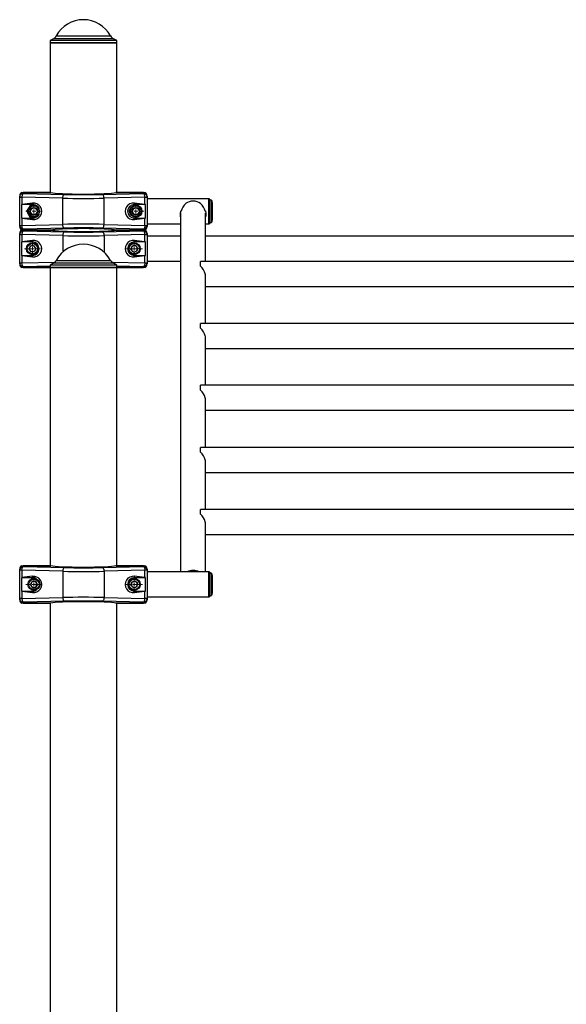
# Model space of a CAD drawing. Units: millimetres. Extents: x -6208 to 8090, y -8828 to 4297.
# Drawn here: x -4208 to -3478, y 2981 to 4297 of the extents above; entities that cross this region are included whole.
import ezdxf

# ---------------------------------------------------------------- set-up
doc = ezdxf.new("R2010")
doc.units = ezdxf.units.MM

# ---------------------------------------------------------------- blocks, each defined once
blk = doc.blocks.new('SW_CENTERMARKSYMBOL_0')
at = {"color": 0, "linetype": 'Continuous', "lineweight": 18}
for p, q in [((-5, 0), (-10.75, 0)), ((0, 0), (-2.5, 0)), ((0, 5), (0, 10.75)), ((0, 0), (0, 2.5)), ((0, 0), (0, -2.5)), ((0, 0), (2.5, 0)), ((5, 0), (10.75, 0)), ((0, -5), (0, -10.75))]:
    blk.add_line(p, q, dxfattribs=at)
blk = doc.blocks.new('SW_CENTERMARKSYMBOL_1')
at = {"color": 0, "linetype": 'Continuous', "lineweight": 18}
for p, q in [((-5, 0), (-10.75, 0)), ((0, 0), (-2.5, 0)), ((0, 5), (0, 10.75)), ((0, 0), (0, 2.5)), ((0, 0), (0, -2.5)), ((0, 0), (2.5, 0)), ((5, 0), (10.75, 0)), ((0, -5), (0, -10.75))]:
    blk.add_line(p, q, dxfattribs=at)
blk = doc.blocks.new('SW_CENTERMARKSYMBOL_2')
at = {"color": 0, "linetype": 'Continuous', "lineweight": 18}
for p, q in [((-5, 0), (-10.75, 0)), ((0, 0), (-2.5, 0)), ((0, 5), (0, 10.75)), ((0, 0), (0, 2.5)), ((0, 0), (0, -2.5)), ((0, 0), (2.5, 0)), ((5, 0), (10.75, 0)), ((0, -5), (0, -10.75))]:
    blk.add_line(p, q, dxfattribs=at)
blk = doc.blocks.new('SW_CENTERMARKSYMBOL_7')
at = {"color": 0, "linetype": 'Continuous', "lineweight": 18}
for p, q in [((-5, 0), (-10.75, 0)), ((0, 0), (-2.5, 0)), ((0, 5), (0, 10.75)), ((0, 0), (0, 2.5)), ((0, 0), (0, -2.5)), ((0, 0), (2.5, 0)), ((5, 0), (10.75, 0)), ((0, -5), (0, -10.75))]:
    blk.add_line(p, q, dxfattribs=at)
blk = doc.blocks.new('SW_CENTERMARKSYMBOL_8')
at = {"color": 0, "linetype": 'Continuous', "lineweight": 18}
for p, q in [((-5, 0), (-10.75, 0)), ((0, 0), (-2.5, 0)), ((0, 5), (0, 10.75)), ((0, 0), (0, 2.5)), ((0, 0), (0, -2.5)), ((0, 0), (2.5, 0)), ((5, 0), (10.75, 0)), ((0, -5), (0, -10.75))]:
    blk.add_line(p, q, dxfattribs=at)
blk = doc.blocks.new('SW_CENTERMARKSYMBOL_9')
at = {"color": 0, "linetype": 'Continuous', "lineweight": 18}
for p, q in [((-5, 0), (-10.75, 0)), ((0, 0), (-2.5, 0)), ((0, 5), (0, 10.75)), ((0, 0), (0, 2.5)), ((0, 0), (0, -2.5)), ((0, 0), (2.5, 0)), ((5, 0), (10.75, 0)), ((0, -5), (0, -10.75))]:
    blk.add_line(p, q, dxfattribs=at)

msp = doc.modelspace()

# ---------------------------------------------------------------- linework, layer by layer
at = {"color": 7, "linetype": 'Continuous'}
for p, q in [((-4162.8, 4271.2), (-4167.3, 4268.7)), ((-4167.3, 4268.7), (-4167.3, 4265.7)), ((-4078.3, 4268.7), (-4167.3, 4268.7)), ((-4167.3, 4265.7), (-4167.3, 4065.7)), ((-4167.3, 4265.7), (-4122.8, 4265.7)), ((-4078.3, 4265.7), (-4167.3, 4265.7)), ((-4122.8, 4265.7), (-4078.3, 4265.7)), ((-4078.3, 4268.7), (-4082.7, 4271.2)), ((-4078.3, 4265.7), (-4078.3, 4268.7)), ((-4078.3, 4065.7), (-4078.3, 4265.7)), ((-4204.8, 4065.7), (-4203, 4065.7)), ((-4203, 4065.7), (-4166.2, 4065.7)), ((-4202.8, 4065.7), (-4202.8, 4064.7)), ((-4166.1, 4065.7), (-4202.8, 4065.7)), ((-4166.2, 4065.7), (-4166.1, 4065.7)), ((-4042.8, 4065.7), (-4079.4, 4065.7)), ((-4079.4, 4065.7), (-4042.5, 4065.7)), ((-4079.4, 4065.7), (-4079.4, 4065.7)), ((-4042.8, 4064.7), (-4042.8, 4065.7)), ((-4042.5, 4065.7), (-4040.7, 4065.7)), ((-4207.8, 4059.7), (-4207.8, 4061.1)), ((-4207.8, 4059.7), (-4204.9, 4059.7)), ((-4207.8, 4021.7), (-4207.8, 4059.7)), ((-4150.3, 4058.3), (-4204.9, 4059.7)), ((-4204.9, 4059.7), (-4204.9, 4049.8)), ((-4202.8, 4064.7), (-4148.2, 4063.3)), ((-4150.3, 4023.1), (-4150.3, 4058.3)), ((-4097.3, 4063.3), (-4042.8, 4064.7)), ((-4040.6, 4059.7), (-4095.2, 4058.3)), ((-4095.2, 4023.1), (-4095.2, 4058.3)), ((-4040.6, 4049.8), (-4040.6, 4059.7)), ((-4040.6, 4059.7), (-4037.8, 4059.7)), ((-4037.8, 4061.1), (-4037.8, 4059.7)), ((-4037.8, 4059.7), (-4037.8, 4021.7)), ((-3955.8, 4057.4), (-4037.8, 4057.4)), ((-3953.8, 4057), (-3953.8, 4040.7)), ((-3952, 4055.7), (-3953.8, 4055.7)), ((-3952, 4055.7), (-3952, 4025.7)), ((-3950.8, 4052.4), (-3950.8, 4040.7)), ((-4190.8, 4049.7), (-4205.5, 4049.7)), ((-4205.5, 4049.7), (-4205.5, 4031.7)), ((-4190.8, 4051.6), (-4204.9, 4049.8)), ((-4190.8, 4051.6), (-4190.8, 4049.7)), ((-4040.6, 4049.8), (-4054.8, 4051.6)), ((-4054.8, 4051.6), (-4054.8, 4049.7)), ((-4040, 4049.7), (-4054.8, 4049.7)), ((-4040, 4031.7), (-4040, 4049.7)), ((-3992.6, 4041.1), (-3992.3, 4041.1)), ((-3992.3, 4041.1), (-3992.3, 4040.9)), ((-3960.2, 4041.1), (-3959.9, 4041.1)), ((-3960.2, 4040.9), (-3960.2, 4041.1)), ((-3953.8, 4040.7), (-3953.8, 4024.4)), ((-3950.8, 4040.7), (-3950.8, 4029)), ((-4205.5, 4031.7), (-4190.8, 4031.7)), ((-4204.9, 4031.6), (-4204.9, 4021.7)), ((-4204.9, 4031.6), (-4190.8, 4029.8)), ((-4190.8, 4029.8), (-4190.8, 4031.7)), ((-4054.8, 4029.8), (-4054.8, 4031.7)), ((-4054.8, 4031.7), (-4040, 4031.7)), ((-4054.8, 4029.8), (-4040.6, 4031.6)), ((-4040.6, 4021.7), (-4040.6, 4031.6)), ((-3993, 4038.1), (-3993, 3558.9)), ((-3959.6, 3973.8), (-3959.6, 4038.1)), ((-3953.8, 4025.7), (-3952, 4025.7)), ((-4207.8, 4021.7), (-4204.9, 4021.7)), ((-4207.8, 4020.3), (-4207.8, 4021.7)), ((-4204.9, 4021.7), (-4150.3, 4023.1)), ((-4204.8, 4015.7), (-4203, 4015.7)), ((-4203, 4015.7), (-4204.8, 4015.7)), ((-4203, 4015.7), (-4166.2, 4015.7)), ((-4148.2, 4018.1), (-4202.8, 4016.7)), ((-4202.8, 4016.7), (-4202.8, 4015.7)), ((-4202.8, 4015.7), (-4202.8, 4014.7)), ((-4166.1, 4015.7), (-4202.8, 4015.7)), ((-4202.8, 4015.7), (-4166.1, 4015.7)), ((-4202.8, 4014.7), (-4148.2, 4013.3)), ((-4166.2, 4015.7), (-4166.1, 4015.7)), ((-4166.1, 4015.7), (-4166.2, 4015.7)), ((-4042.8, 4016.7), (-4097.3, 4018.1)), ((-4097.3, 4013.3), (-4042.8, 4014.7)), ((-4095.2, 4023.1), (-4040.6, 4021.7)), ((-4042.8, 4015.7), (-4079.4, 4015.7)), ((-4079.4, 4015.7), (-4042.5, 4015.7)), ((-4079.4, 4015.7), (-4079.4, 4015.7)), ((-4079.4, 4015.7), (-4042.8, 4015.7)), ((-4079.4, 4015.7), (-4079.4, 4015.7)), ((-4042.8, 4015.7), (-4042.8, 4016.7)), ((-4042.8, 4014.7), (-4042.8, 4015.7)), ((-4042.5, 4015.7), (-4040.7, 4015.7)), ((-4040.7, 4015.7), (-4042.5, 4015.7)), ((-4040.6, 4021.7), (-4037.8, 4021.7)), ((-4037.8, 4024), (-3993, 4024)), ((-4037.8, 4021.7), (-4037.8, 4020.3)), ((-3959.6, 4024), (-3955.8, 4024)), ((-4207.8, 4009.7), (-4207.8, 4011.1)), ((-4207.8, 4009.7), (-4204.9, 4009.7)), ((-4207.8, 3971.7), (-4207.8, 4009.7)), ((-4190.8, 3999.7), (-4205.5, 3999.7)), ((-4205.5, 3999.7), (-4205.5, 3981.7)), ((-4150.3, 4008.3), (-4204.9, 4009.7)), ((-4204.9, 4009.7), (-4204.9, 3999.8)), ((-4190.8, 4001.6), (-4204.9, 3999.8)), ((-4190.8, 4001.6), (-4190.8, 3999.7)), ((-4040.6, 4009.7), (-4095.2, 4008.3)), ((-4040.6, 3999.8), (-4054.8, 4001.6)), ((-4054.8, 4001.6), (-4054.8, 3999.7)), ((-4040, 3999.7), (-4054.8, 3999.7)), ((-4040.6, 3999.8), (-4040.6, 4009.7)), ((-4040.6, 4009.7), (-4037.8, 4009.7)), ((-4040, 3981.7), (-4040, 3999.7)), ((-4037.8, 4011.1), (-4037.8, 4009.7)), ((-4037.8, 4009.7), (-4037.8, 3971.7)), ((-3993, 4007.4), (-4037.8, 4007.4)), ((-2993, 4007.4), (-3959.6, 4007.4)), ((-4193.3, 3994.6), (-4195.4, 3990.5)), ((-4195.4, 3990.5), (-4192.9, 3986.6)), ((-4193.3, 3994.6), (-4188.7, 3994.8)), ((-4188.2, 3986.8), (-4192.9, 3986.6)), ((-4186.1, 3990.9), (-4188.7, 3994.8)), ((-4186.1, 3990.9), (-4188.2, 3986.8)), ((-4059.3, 3990), (-4057.6, 3994.3)), ((-4056.5, 3986.4), (-4059.3, 3990)), ((-4053, 3995), (-4057.6, 3994.3)), ((-4056.5, 3986.4), (-4051.9, 3987.1)), ((-4050.2, 3991.4), (-4053, 3995)), ((-4050.2, 3991.4), (-4051.9, 3987.1)), ((-4205.5, 3981.7), (-4190.8, 3981.7)), ((-4204.9, 3981.6), (-4204.9, 3971.7)), ((-4204.9, 3981.6), (-4190.8, 3979.8)), ((-4190.8, 3979.8), (-4190.8, 3981.7)), ((-4054.8, 3979.8), (-4054.8, 3981.7)), ((-4054.8, 3981.7), (-4040, 3981.7)), ((-4054.8, 3979.8), (-4040.6, 3981.6)), ((-4040.6, 3971.7), (-4040.6, 3981.6)), ((-4037.8, 3974), (-3993, 3974)), ((-2986.3, 3973.8), (-3966.3, 3973.8)), ((-3966.3, 3967.4), (-3966.3, 3973.8)), ((-3959.6, 3974), (-2993, 3974)), ((-4207.8, 3971.7), (-4204.9, 3971.7)), ((-4207.8, 3970.3), (-4207.8, 3971.7)), ((-4203, 3965.7), (-4204.8, 3965.7)), ((-4167.3, 3965.7), (-4203, 3965.7)), ((-4202.8, 3966.7), (-4202.8, 3965.7)), ((-4162.8, 3971.2), (-4167.3, 3968.7)), ((-4167.3, 3968.7), (-4167.3, 3965.7)), ((-4078.3, 3968.7), (-4167.3, 3968.7)), ((-4167.3, 3965.7), (-4167.3, 3567.2)), ((-4167.3, 3965.7), (-4122.8, 3965.7)), ((-4078.3, 3965.7), (-4167.3, 3965.7)), ((-4122.8, 3965.7), (-4078.3, 3965.7)), ((-4078.3, 3968.7), (-4082.7, 3971.2)), ((-4078.3, 3965.7), (-4078.3, 3968.7)), ((-4078.3, 3567.2), (-4078.3, 3965.7)), ((-4042.5, 3965.7), (-4078.3, 3965.7)), ((-4042.8, 3965.7), (-4042.8, 3966.7)), ((-4040.7, 3965.7), (-4042.5, 3965.7)), ((-4040.6, 3971.7), (-4037.8, 3971.7)), ((-4037.8, 3971.7), (-4037.8, 3970.3)), ((-3960.2, 3957.4), (-3960.2, 3957.5)), ((-3959.6, 3891), (-3959.6, 3952.7)), ((-3959.6, 3940.4), (-2993, 3940.4)), ((-2986.3, 3891), (-3966.3, 3891)), ((-3966.3, 3884.6), (-3966.3, 3891)), ((-3960.2, 3874.6), (-3960.2, 3874.7)), ((-3959.6, 3808.2), (-3959.6, 3869.9)), ((-3959.6, 3857.6), (-2993, 3857.6)), ((-2986.3, 3808.2), (-3966.3, 3808.2)), ((-3966.3, 3801.8), (-3966.3, 3808.2)), ((-3960.2, 3791.8), (-3960.2, 3791.8)), ((-3959.6, 3725.3), (-3959.6, 3787.1)), ((-3959.6, 3774.8), (-2993, 3774.8)), ((-2986.3, 3725.3), (-3966.3, 3725.3)), ((-3966.3, 3719), (-3966.3, 3725.3)), ((-3960.2, 3708.9), (-3960.2, 3709)), ((-3959.6, 3642.5), (-3959.6, 3704.2)), ((-3959.6, 3691.9), (-2993, 3691.9)), ((-2986.3, 3642.5), (-3966.3, 3642.5)), ((-3966.3, 3636.1), (-3966.3, 3642.5)), ((-3960.2, 3626.1), (-3960.2, 3626.2)), ((-3959.6, 3558.9), (-3959.6, 3621.4)), ((-3959.6, 3609.1), (-2993, 3609.1)), ((-4204.8, 3567.2), (-4203, 3567.2)), ((-4203, 3567.2), (-4166.2, 3567.2)), ((-4202.8, 3567.2), (-4202.8, 3566.2)), ((-4166.1, 3567.2), (-4202.8, 3567.2)), ((-4202.8, 3566.2), (-4148.2, 3564.8)), ((-4166.2, 3567.2), (-4166.1, 3567.2)), ((-4097.3, 3564.8), (-4042.8, 3566.2)), ((-4042.8, 3567.2), (-4079.4, 3567.2)), ((-4079.4, 3567.2), (-4042.5, 3567.2)), ((-4079.4, 3567.2), (-4079.4, 3567.2)), ((-4042.8, 3566.2), (-4042.8, 3567.2)), ((-4042.5, 3567.2), (-4040.7, 3567.2)), ((-4207.8, 3561.2), (-4207.8, 3562.6)), ((-4204.9, 3561.2), (-4207.8, 3561.2)), ((-4207.8, 3523.2), (-4207.8, 3561.2)), ((-4150.3, 3559.8), (-4204.9, 3561.2)), ((-4204.9, 3561.2), (-4204.9, 3551.3)), ((-4190.8, 3553.1), (-4204.9, 3551.3)), ((-4190.8, 3553.1), (-4190.8, 3551.2)), ((-4150.3, 3559.8), (-4150.3, 3524.6)), ((-4040.6, 3561.2), (-4095.2, 3559.8)), ((-4095.2, 3559.8), (-4095.2, 3524.6)), ((-4040.6, 3551.3), (-4054.8, 3553.1)), ((-4054.8, 3553.1), (-4054.8, 3551.2)), ((-4040.6, 3551.3), (-4040.6, 3561.2)), ((-4037.8, 3561.2), (-4040.6, 3561.2)), ((-4037.8, 3562.6), (-4037.8, 3561.2)), ((-4037.8, 3561.2), (-4037.8, 3523.2)), ((-3955.8, 3558.9), (-4037.8, 3558.9)), ((-3953.8, 3558.5), (-3953.8, 3525.9)), ((-3952, 3557.2), (-3953.8, 3557.2)), ((-3952, 3557.2), (-3952, 3541.8)), ((-3950.8, 3553.9), (-3950.8, 3530.5)), ((-4190.8, 3551.2), (-4205.5, 3551.2)), ((-4205.5, 3551.2), (-4205.5, 3533.2)), ((-4193.4, 3542.2), (-4191.1, 3546.2)), ((-4191.1, 3538.2), (-4193.4, 3542.2)), ((-4186.4, 3546.2), (-4191.1, 3546.2)), ((-4184.1, 3542.2), (-4186.4, 3546.2)), ((-4184.1, 3542.2), (-4186.4, 3538.2)), ((-4059.3, 3541.1), (-4058, 3545.5)), ((-4059.3, 3541.1), (-4056, 3537.7)), ((-4058, 3545.5), (-4053.5, 3546.7)), ((-4051.5, 3538.9), (-4056, 3537.7)), ((-4040, 3551.2), (-4054.8, 3551.2)), ((-4050.3, 3543.4), (-4053.5, 3546.7)), ((-4051.5, 3538.9), (-4050.3, 3543.4)), ((-4040, 3533.2), (-4040, 3551.2)), ((-3952, 3541.8), (-3952, 3527.2)), ((-4205.5, 3533.2), (-4190.8, 3533.2)), ((-4204.9, 3533.1), (-4204.9, 3523.2)), ((-4204.9, 3533.1), (-4190.8, 3531.3)), ((-4191.1, 3538.2), (-4186.4, 3538.2)), ((-4190.8, 3531.3), (-4190.8, 3533.2)), ((-4054.8, 3531.3), (-4054.8, 3533.2)), ((-4054.8, 3533.2), (-4040, 3533.2)), ((-4054.8, 3531.3), (-4040.6, 3533.1)), ((-4040.6, 3523.2), (-4040.6, 3533.1)), ((-3953.8, 3527.2), (-3952, 3527.2)), ((-4204.9, 3523.2), (-4207.8, 3523.2)), ((-4207.8, 3521.8), (-4207.8, 3523.2)), ((-4204.9, 3523.2), (-4150.3, 3524.6)), ((-4203, 3517.2), (-4204.8, 3517.2)), ((-4166.2, 3517.2), (-4203, 3517.2)), ((-4148.2, 3519.6), (-4202.8, 3518.3)), ((-4202.8, 3518.3), (-4202.8, 3517.2)), ((-4202.8, 3517.2), (-4166.1, 3517.2)), ((-4167.3, 3517.2), (-4167.3, 1666.7)), ((-4166.1, 3517.2), (-4166.2, 3517.2)), ((-4042.8, 3518.3), (-4097.3, 3519.6)), ((-4095.2, 3524.6), (-4040.6, 3523.2)), ((-4079.4, 3517.2), (-4042.8, 3517.2)), ((-4042.5, 3517.2), (-4079.4, 3517.2)), ((-4079.4, 3517.2), (-4079.4, 3517.2)), ((-4078.3, 1666.7), (-4078.3, 3517.2)), ((-4042.8, 3517.2), (-4042.8, 3518.3)), ((-4040.7, 3517.2), (-4042.5, 3517.2)), ((-4037.8, 3523.2), (-4040.6, 3523.2)), ((-4037.8, 3525.5), (-3955.8, 3525.5)), ((-4037.8, 3523.2), (-4037.8, 3521.8))]:
    msp.add_line(p, q, dxfattribs=at)
at = {"color": 8, "linetype": 'Continuous'}
for p, q in [((-4082.7, 4271.2), (-4162.8, 4271.2)), ((-4159.1, 4275.1), (-4086.5, 4275.1)), ((-3955.8, 4057.4), (-3955.8, 4040.7)), ((-3955.8, 4040.7), (-3955.8, 4024)), ((-4150.3, 4008.3), (-4150.3, 3986.2)), ((-4095.2, 4008.3), (-4095.2, 3986.2)), ((-4204.9, 3971.7), (-4160.8, 3972.9)), ((-4159.1, 3975.1), (-4086.5, 3975.1)), ((-4084.8, 3972.9), (-4040.6, 3971.7)), ((-4167.3, 3967.6), (-4202.8, 3966.7)), ((-4202.8, 3965.7), (-4167.3, 3965.7)), ((-4082.7, 3971.2), (-4162.8, 3971.2)), ((-4042.8, 3966.7), (-4078.3, 3967.6)), ((-4078.3, 3965.7), (-4042.8, 3965.7)), ((-3955.8, 3558.9), (-3955.8, 3525.5))]:
    msp.add_line(p, q, dxfattribs=at)
at = {"color": 7, "linetype": 'Continuous', "flags": 128}
for points in [[(-4202.8, 4064.7), (-4203.2, 4064.5), (-4203.6, 4064.2), (-4203.9, 4063.7), (-4204.2, 4063.1), (-4204.5, 4062.4), (-4204.7, 4061.5), (-4204.8, 4060.6), (-4204.9, 4059.7)], [(-4150.3, 4058.3), (-4150.2, 4059.2), (-4150.1, 4060.1), (-4149.9, 4061), (-4149.6, 4061.7), (-4149.3, 4062.3), (-4149, 4062.8), (-4148.6, 4063.1), (-4148.2, 4063.3)], [(-4095.2, 4058.3), (-4095.3, 4059.2), (-4095.4, 4060.1), (-4095.6, 4061), (-4095.9, 4061.7), (-4096.2, 4062.3), (-4096.6, 4062.8), (-4096.9, 4063.1), (-4097.3, 4063.3)], [(-4040.6, 4059.7), (-4040.7, 4060.6), (-4040.8, 4061.5), (-4041, 4062.4), (-4041.3, 4063.1), (-4041.6, 4063.7), (-4042, 4064.2), (-4042.4, 4064.5), (-4042.8, 4064.7)], [(-4187.4, 4049), (-4188.9, 4049.5), (-4190.8, 4049.7)], [(-4190.8, 4031.7), (-4188.9, 4031.9), (-4188, 4032.1)], [(-4202.8, 4016.7), (-4203.2, 4016.9), (-4203.6, 4017.2), (-4203.9, 4017.7), (-4204.2, 4018.3), (-4204.5, 4019), (-4204.7, 4019.9), (-4204.8, 4020.8), (-4204.9, 4021.7)], [(-4202.8, 4014.7), (-4203.2, 4014.5), (-4203.6, 4014.2), (-4203.9, 4013.7), (-4204.2, 4013.1), (-4204.5, 4012.4), (-4204.7, 4011.5), (-4204.8, 4010.6), (-4204.9, 4009.7)], [(-4148.2, 4018.1), (-4148.6, 4018.3), (-4149, 4018.6), (-4149.3, 4019.1), (-4149.6, 4019.7), (-4149.9, 4020.4), (-4150.1, 4021.3), (-4150.2, 4022.2), (-4150.3, 4023.1)], [(-4148.2, 4013.3), (-4148.6, 4013.1), (-4149, 4012.8), (-4149.3, 4012.3), (-4149.6, 4011.7), (-4149.9, 4011), (-4150.1, 4010.1), (-4150.2, 4009.2), (-4150.3, 4008.3)], [(-4097.3, 4018.1), (-4096.9, 4018.3), (-4096.6, 4018.6), (-4096.2, 4019.1), (-4095.9, 4019.7), (-4095.6, 4020.4), (-4095.4, 4021.3), (-4095.3, 4022.2), (-4095.2, 4023.1)], [(-4097.3, 4013.3), (-4096.9, 4013.1), (-4096.6, 4012.8), (-4096.2, 4012.3), (-4095.9, 4011.7), (-4095.6, 4011), (-4095.4, 4010.1), (-4095.3, 4009.2), (-4095.2, 4008.3)], [(-4040.6, 4021.7), (-4040.7, 4020.8), (-4040.8, 4019.9), (-4041, 4019), (-4041.3, 4018.3), (-4041.6, 4017.7), (-4042, 4017.2), (-4042.4, 4016.9), (-4042.8, 4016.7)], [(-4040.6, 4009.7), (-4040.7, 4010.6), (-4040.8, 4011.5), (-4041, 4012.4), (-4041.3, 4013.1), (-4041.6, 4013.7), (-4042, 4014.2), (-4042.4, 4014.5), (-4042.8, 4014.7)], [(-4202.8, 3966.7), (-4203.2, 3966.9), (-4203.6, 3967.2), (-4203.9, 3967.7), (-4204.2, 3968.3), (-4204.5, 3969), (-4204.7, 3969.9), (-4204.8, 3970.8), (-4204.9, 3971.7)], [(-4040.6, 3971.7), (-4040.7, 3970.8), (-4040.8, 3969.9), (-4041, 3969), (-4041.3, 3968.3), (-4041.6, 3967.7), (-4042, 3967.2), (-4042.4, 3966.9), (-4042.8, 3966.7)], [(-4204.9, 3561.2), (-4204.8, 3562.1), (-4204.7, 3563), (-4204.5, 3563.9), (-4204.2, 3564.6), (-4203.9, 3565.2), (-4203.6, 3565.7), (-4203.2, 3566), (-4202.8, 3566.2)], [(-4042.8, 3566.2), (-4042.4, 3566), (-4042, 3565.7), (-4041.6, 3565.2), (-4041.3, 3564.6), (-4041, 3563.9), (-4040.8, 3563), (-4040.7, 3562.1), (-4040.6, 3561.2)], [(-4148.2, 3564.8), (-4148.6, 3564.6), (-4149, 3564.3), (-4149.3, 3563.9), (-4149.6, 3563.2), (-4149.9, 3562.5), (-4150.1, 3561.6), (-4150.2, 3560.7), (-4150.3, 3559.8)], [(-4097.3, 3564.8), (-4096.9, 3564.6), (-4096.6, 3564.3), (-4096.2, 3563.9), (-4095.9, 3563.2), (-4095.6, 3562.5), (-4095.4, 3561.6), (-4095.3, 3560.7), (-4095.2, 3559.8)], [(-4204.9, 3523.2), (-4204.8, 3522.3), (-4204.7, 3521.4), (-4204.5, 3520.5), (-4204.2, 3519.8), (-4203.9, 3519.2), (-4203.6, 3518.7), (-4203.2, 3518.4), (-4202.8, 3518.3)], [(-4150.3, 3524.6), (-4150.2, 3523.7), (-4150.1, 3522.8), (-4149.9, 3521.9), (-4149.6, 3521.2), (-4149.3, 3520.6), (-4149, 3520.1), (-4148.6, 3519.8), (-4148.2, 3519.6)], [(-4095.2, 3524.6), (-4095.3, 3523.7), (-4095.4, 3522.8), (-4095.6, 3521.9), (-4095.9, 3521.2), (-4096.2, 3520.6), (-4096.6, 3520.1), (-4096.9, 3519.8), (-4097.3, 3519.6)], [(-4042.8, 3518.3), (-4042.4, 3518.4), (-4042, 3518.7), (-4041.6, 3519.2), (-4041.3, 3519.8), (-4041, 3520.5), (-4040.8, 3521.4), (-4040.7, 3522.3), (-4040.6, 3523.2)]]:
    msp.add_lwpolyline(points, dxfattribs=at)
at = {"color": 7, "linetype": 'Continuous'}
for centre, radius in [((-4188.8, 4040.7), 7.25), ((-4188.8, 4040.7), 5.25), ((-4188.8, 4040.7), 5), ((-4188.8, 4040.7), 4.45), ((-4052.8, 4040.7), 8.25), ((-4052.8, 4040.7), 7.25), ((-4052.8, 4040.7), 5.25), ((-4052.8, 4040.7), 5), ((-4052.8, 4040.7), 4.45), ((-4190.8, 3990.7), 8), ((-4190.8, 3990.7), 7), ((-4054.8, 3990.7), 8), ((-4054.8, 3990.7), 7), ((-4188.8, 3542.2), 8), ((-4188.8, 3542.2), 7), ((-4054.8, 3542.2), 8), ((-4054.8, 3542.2), 7)]:
    msp.add_circle(centre, radius, dxfattribs=at)
for centre, radius, start, end in [((-4122.8, 4255.4), 41.3, 28.56, 151.44), ((-4167.8, 4279.9), 10, 300, 331.44), ((-4077.7, 4279.9), 10, 208.56, 240), ((-4202.8, 4059.7), 5, 89.9575, 179.9574), ((-4042.8, 4059.7), 5, 0.0426, 90.0425), ((-3976.3, 4037.1), 17.2, 54.3505, 125.6495), ((-3955.8, 4052.4), 5, 66.4218, 90), ((-3955.8, 4052.4), 5, 0, 41.2999), ((-4188.8, 4040.7), 8.25, 27.094, 332.906), ((-4054.8, 4040.7), 9, 90, 270), ((-3955.8, 4029), 5, 318.7001, 360), ((-4202.8, 4021.7), 5, 180.0426, 270.0425), ((-4202.8, 4009.7), 5, 89.9575, 179.9574), ((-4042.8, 4021.7), 5, 269.9575, 359.9574), ((-4042.8, 4009.7), 5, 0.0426, 90.0425), ((-3955.8, 4029), 5, 270, 293.5782), ((-4190.8, 3990.7), 9, 270, 90), ((-4054.8, 3990.7), 9, 90, 270), ((-4190.8, 3990.7), 4.01, 152.8884, 212.8884), ((-4190.8, 3990.7), 4.01, 92.8884, 152.8884), ((-4190.8, 3990.7), 4.01, 212.8884, 272.8884), ((-4190.8, 3990.7), 4.01, 32.8884, 92.8884), ((-4190.8, 3990.7), 4.01, 272.8884, 332.8884), ((-4190.8, 3990.7), 4.01, 332.8884, 32.8884), ((-4122.8, 3955.4), 41.3, 28.56, 151.44), ((-4054.8, 3990.7), 4.01, 158.2085, 218.2085), ((-4054.8, 3990.7), 4.01, 98.2085, 158.2085), ((-4054.8, 3990.7), 4.01, 218.2085, 278.2085), ((-4054.8, 3990.7), 4.01, 38.2085, 98.2085), ((-4054.8, 3990.7), 4.01, 278.2085, 338.2085), ((-4054.8, 3990.7), 4.01, 338.2085, 38.2085), ((-4167.8, 3979.9), 10, 300, 331.44), ((-4077.7, 3979.9), 10, 208.56, 240), ((-4202.8, 3971.7), 5, 180.0426, 270.0425), ((-4042.8, 3971.7), 5, 269.9575, 359.9574), ((-4202.8, 3561.2), 5, 89.9575, 179.9574), ((-4042.8, 3561.2), 5, 0.0426, 90.0425), ((-3976.3, 3543.7), 17.2, 61.9415, 118.0585), ((-3955.8, 3553.9), 5, 66.4218, 90), ((-3955.8, 3553.9), 5, 0, 41.2999), ((-4188.8, 3542.2), 4.01, 150, 210), ((-4188.8, 3542.2), 4.01, 90, 150), ((-4188.8, 3542.2), 4.01, 210, 270), ((-4190.8, 3542.2), 9, 54.3147, 90), ((-4188.8, 3542.2), 4.01, 30, 90), ((-4188.8, 3542.2), 4.01, 270, 330), ((-4190.8, 3542.2), 5.5, 313.1517, 46.8483), ((-4188.8, 3542.2), 4.01, 330, 30), ((-4054.8, 3542.2), 9, 90, 270), ((-4054.8, 3542.2), 4.01, 164.3986, 224.3986), ((-4054.8, 3542.2), 4.01, 104.3986, 164.3986), ((-4054.8, 3542.2), 4.01, 224.3986, 284.3986), ((-4054.8, 3542.2), 4.01, 44.3986, 104.3986), ((-4054.8, 3542.2), 4.01, 284.3986, 344.3986), ((-4054.8, 3542.2), 4.01, 344.3986, 44.3986), ((-4190.8, 3542.2), 9, 270, 305.6853), ((-3955.8, 3530.5), 5, 270, 293.5782), ((-3955.8, 3530.5), 5, 318.7001, 360), ((-4202.8, 3523.2), 5, 180.0426, 270.0425), ((-4042.8, 3523.2), 5, 269.9575, 359.9574)]:
    msp.add_arc(centre, radius, start, end, dxfattribs=at)
for centre, major_axis, ratio, start_param, end_param in [((-4202.8, 4061.1), (0, 5.01), 0.998516, 0.420569, 1.570796), ((-4202.8, 4060.7), (-3.63, 3.63), 0.946941, 5.470541, 5.525033), ((-4122.8, 4066.2), (44.5, 0), 0.054545, 3.371386, 6.053392), ((-4042.8, 4060.7), (3.63, 3.63), 0.946941, 0.758152, 0.812644), ((-4042.8, 4061.1), (0, -5.01), 0.998516, 1.570796, 2.721024), ((-4189.4, 4040.7), (11, 0), 0.992114, 4.586723, 7.979648), ((-4122.8, 4061.2), (65, 0), 0.05035, 4.274866, 5.149912), ((-4122.8, 4066.2), (60, 0), 0.054545, 4.274866, 5.149912), ((-4056.1, 4040.7), (11, 0), 0.992114, 1.44513, 4.838055), ((-4202.8, 4048.6), (5, 0), 0.267949, 2.00832, 2.151215), ((-4042.8, 4048.6), (5, 0), 0.267949, 0.990378, 1.133273), ((-3976.3, 4040.7), (13.2, 13.2), 0.767327, 1.558303, 2.214261), ((-3976.3, 4040.7), (-13.2, 13.2), 0.767327, 4.068924, 4.724883), ((-4202.8, 4032.8), (5, 0), 0.267949, 4.131971, 4.274866), ((-4042.8, 4032.8), (5, 0), 0.267949, 5.149912, 5.292807), ((-4202.8, 4020.3), (0, 5.01), 0.998516, 1.570796, 2.721024), ((-4202.8, 4011.1), (0, 5.01), 0.998516, 0.420569, 1.570796), ((-4202.8, 4010.7), (-3.63, 3.63), 0.946941, 5.470541, 5.525033), ((-4202.8, 4020.7), (3.63, 3.63), 0.946941, 3.899745, 3.954237), ((-4122.8, 4015.1), (44.5, 0), 0.054545, 0.229794, 2.911799), ((-4122.8, 4016.2), (44.5, 0), 0.054545, 3.371386, 6.053392), ((-4122.8, 4020.2), (65, 0), 0.05035, 1.133273, 2.00832), ((-4122.8, 4015.2), (60, 0), 0.054545, 1.133273, 2.00832), ((-4122.8, 4016.2), (60, 0), 0.054545, 4.274866, 5.149912), ((-4042.8, 4010.7), (3.63, 3.63), 0.946941, 0.758152, 0.812644), ((-4042.8, 4020.7), (-3.63, 3.63), 0.946941, 2.328949, 2.38344), ((-4042.8, 4020.3), (0, -5.01), 0.998516, 0.420569, 1.570796), ((-4042.8, 4011.1), (0, 5.01), 0.998516, 4.712389, 5.862616), ((-4202.8, 3998.6), (5, 0), 0.267949, 2.00832, 2.151215), ((-4189.4, 3990.7), (11, 0), 0.992114, 4.586723, 7.979648), ((-4122.8, 4011.2), (65, 0), 0.05035, 4.274866, 5.149912), ((-4056.1, 3990.7), (11, 0), 0.992114, 1.44513, 4.838055), ((-4042.8, 3998.6), (5, 0), 0.267949, 0.990378, 1.133273), ((-4202.8, 3982.8), (5, 0), 0.267949, 4.131971, 4.274866), ((-4042.8, 3982.8), (5, 0), 0.267949, 5.149912, 5.292807), ((-4202.8, 3970.3), (0, 5.01), 0.998516, 1.570796, 2.721024), ((-4202.8, 3970.7), (3.63, 3.63), 0.946941, 3.899745, 3.954237), ((-4042.8, 3970.7), (-3.63, 3.63), 0.946941, 2.328949, 2.38344), ((-4042.8, 3970.3), (0, 5.01), 0.998516, 3.562162, 4.712389), ((-3976.3, 3957.1), (13.2, -13.2), 0.767327, 0.927332, 1.58329), ((-3976.3, 3874.3), (13.2, -13.2), 0.767327, 0.927332, 1.58329), ((-3976.3, 3791.5), (13.2, -13.2), 0.767327, 0.927332, 1.58329), ((-3976.3, 3708.6), (13.2, -13.2), 0.767327, 0.927332, 1.58329), ((-3976.3, 3625.8), (13.2, -13.2), 0.767327, 0.927332, 1.58329), ((-4202.8, 3562.6), (0, 5.01), 0.998516, 0.420569, 1.570796), ((-4202.8, 3562.2), (-3.63, 3.63), 0.946941, 5.470541, 5.525033), ((-4122.8, 3567.8), (44.5, 0), 0.054545, 3.371386, 6.053392), ((-4042.8, 3562.2), (3.63, 3.63), 0.946941, 0.758152, 0.812644), ((-4042.8, 3562.6), (0, -5.01), 0.998516, 1.570796, 2.721024), ((-4189.4, 3542.2), (11, 0), 0.992114, 4.586723, 7.979648), ((-4122.8, 3562.7), (65, 0), 0.05035, 4.274866, 5.149912), ((-4122.8, 3567.7), (60, 0), 0.054545, 4.274866, 5.149912), ((-4056.1, 3542.2), (11, 0), 0.992114, 1.44513, 4.838055), ((-4202.8, 3550.1), (5, 0), 0.267949, 2.00832, 2.151215), ((-4042.8, 3550.1), (5, 0), 0.267949, 0.990378, 1.133273), ((-4202.8, 3534.3), (5, 0), 0.267949, 4.131971, 4.274866), ((-4042.8, 3534.3), (5, 0), 0.267949, 5.149912, 5.292807), ((-4202.8, 3521.8), (0, 5.01), 0.998516, 1.570796, 2.721024), ((-4202.8, 3522.2), (3.63, 3.63), 0.946941, 3.899745, 3.954237), ((-4122.8, 3516.7), (44.5, 0), 0.054545, 0.229794, 2.911799), ((-4122.8, 3521.7), (65, 0), 0.05035, 1.133273, 2.00832), ((-4122.8, 3516.7), (60, 0), 0.054545, 1.133273, 2.00832), ((-4042.8, 3522.2), (-3.63, 3.63), 0.946941, 2.328949, 2.38344), ((-4042.8, 3521.8), (0, -5.01), 0.998516, 0.420569, 1.570796)]:
    msp.add_ellipse(centre, major_axis=major_axis, ratio=ratio, start_param=start_param, end_param=end_param, dxfattribs=at)
for points, knots in [([(-4193.2, 4049.3), (-4193.3, 4049.1), (-4193.6, 4048.6), (-4194.1, 4047.9), (-4194.6, 4047.1), (-4195.1, 4046.4), (-4195.5, 4045.8), (-4195.8, 4045.3), (-4196.1, 4044.8), (-4196.5, 4044.3), (-4196.8, 4043.7), (-4197.3, 4043), (-4197.8, 4042.2), (-4198.2, 4041.5), (-4198.4, 4041.2)], [0, 0, 0, 0, 0.092772, 0.185703, 0.279255, 0.373088, 0.435418, 0.497856, 0.560624, 0.623504, 0.68755, 0.751698, 0.880598, 1, 1, 1, 1]), ([(-4198.4, 4041.2), (-4198.3, 4040.8), (-4197.8, 4040), (-4197.2, 4038.7), (-4196.6, 4037.5), (-4196, 4036.5), (-4195.6, 4035.6), (-4195.1, 4034.6), (-4194.6, 4033.6), (-4194.2, 4032.9), (-4194.1, 4032.6)], [0, 0, 0, 0, 0.132032, 0.302213, 0.459916, 0.534992, 0.649879, 0.765398, 0.882504, 1, 1, 1, 1]), ([(-4186.4, 4049), (-4186.9, 4049), (-4187.7, 4049), (-4188.8, 4049.1), (-4189.8, 4049.2), (-4190.9, 4049.2), (-4192, 4049.3), (-4192.8, 4049.3), (-4193.2, 4049.3)], [0, 0, 0, 0, 0.222969, 0.327143, 0.493383, 0.660535, 0.829985, 1, 1, 1, 1]), ([(-3993, 4033.5), (-3993, 4033.6), (-3993.2, 4034.3), (-3993.3, 4035.7), (-3993.2, 4037.8), (-3993, 4039.6), (-3992.7, 4040.7), (-3992.6, 4041.1)], [0, 0, 0, 0, 0.045237, 0.310936, 0.569526, 0.836052, 1, 1, 1, 1]), ([(-3959.9, 4041.1), (-3959.8, 4040.4), (-3959.4, 4039.1), (-3959.2, 4037), (-3959.3, 4035.1), (-3959.5, 4034), (-3959.6, 4033.5)], [0, 0, 0, 0, 0.259072, 0.525419, 0.784641, 1, 1, 1, 1]), ([(-4194.1, 4032.6), (-4193.6, 4032.5), (-4192.7, 4032.5), (-4191.2, 4032.4), (-4189.8, 4032.3), (-4188.7, 4032.3), (-4187.8, 4032.2), (-4187.2, 4032.2), (-4186.9, 4032.2)], [0, 0, 0, 0, 0.1802823, 0.4196111, 0.6321949, 0.7304992, 0.8873719, 1, 1, 1, 1]), ([(-3993, 4034.7), (-3993.1, 4035.2), (-3993.3, 4035.9), (-3993.2, 4036.8), (-3993.2, 4037.2)], [0, 0, 0, 0, 0.568458, 1, 1, 1, 1]), ([(-3959.3, 4037.2), (-3959.3, 4036.4), (-3959.3, 4035.4), (-3959.5, 4034.5), (-3959.6, 4034.4)], [0, 0, 0, 0, 0.819566, 1, 1, 1, 1]), ([(-3959.6, 3952.7), (-3959.6, 3953.2), (-3959.6, 3954.3), (-3959.8, 3955.9), (-3960.1, 3957), (-3960.2, 3957.4)], [0, 0, 0, 0, 0.290382, 0.729738, 1, 1, 1, 1]), ([(-3959.6, 3869.9), (-3959.6, 3870.3), (-3959.6, 3871.9), (-3960, 3873.5), (-3960.2, 3874.6)], [0, 0, 0, 0, 0.292044, 1, 1, 1, 1]), ([(-3959.6, 3787.1), (-3959.6, 3787.5), (-3959.6, 3788.6), (-3959.8, 3790.2), (-3960.1, 3791.3), (-3960.2, 3791.8)], [0, 0, 0, 0, 0.290382, 0.729738, 1, 1, 1, 1]), ([(-3959.6, 3704.2), (-3959.6, 3704.7), (-3959.6, 3705.8), (-3959.8, 3707.4), (-3960.1, 3708.5), (-3960.2, 3708.9)], [0, 0, 0, 0, 0.290382, 0.729738, 1, 1, 1, 1]), ([(-3959.6, 3621.4), (-3959.6, 3621.9), (-3959.6, 3623), (-3959.8, 3624.6), (-3960.1, 3625.7), (-3960.2, 3626.1)], [0, 0, 0, 0, 0.290382, 0.729738, 1, 1, 1, 1])]:
    msp.add_open_spline(points, degree=3, knots=knots, dxfattribs=at)

# ---------------------------------------------------------------- block references
for name, p in [('SW_CENTERMARKSYMBOL_2', (-4188.8, 4040.7)), ('SW_CENTERMARKSYMBOL_1', (-4052.8, 4040.7)), ('SW_CENTERMARKSYMBOL_8', (-4190.8, 3990.7)), ('SW_CENTERMARKSYMBOL_9', (-4054.8, 3990.7)), ('SW_CENTERMARKSYMBOL_0', (-4188.8, 3542.2)), ('SW_CENTERMARKSYMBOL_7', (-4054.8, 3542.2))]:
    msp.add_blockref(name, p, dxfattribs=at)

doc.saveas('drawing.dxf')
